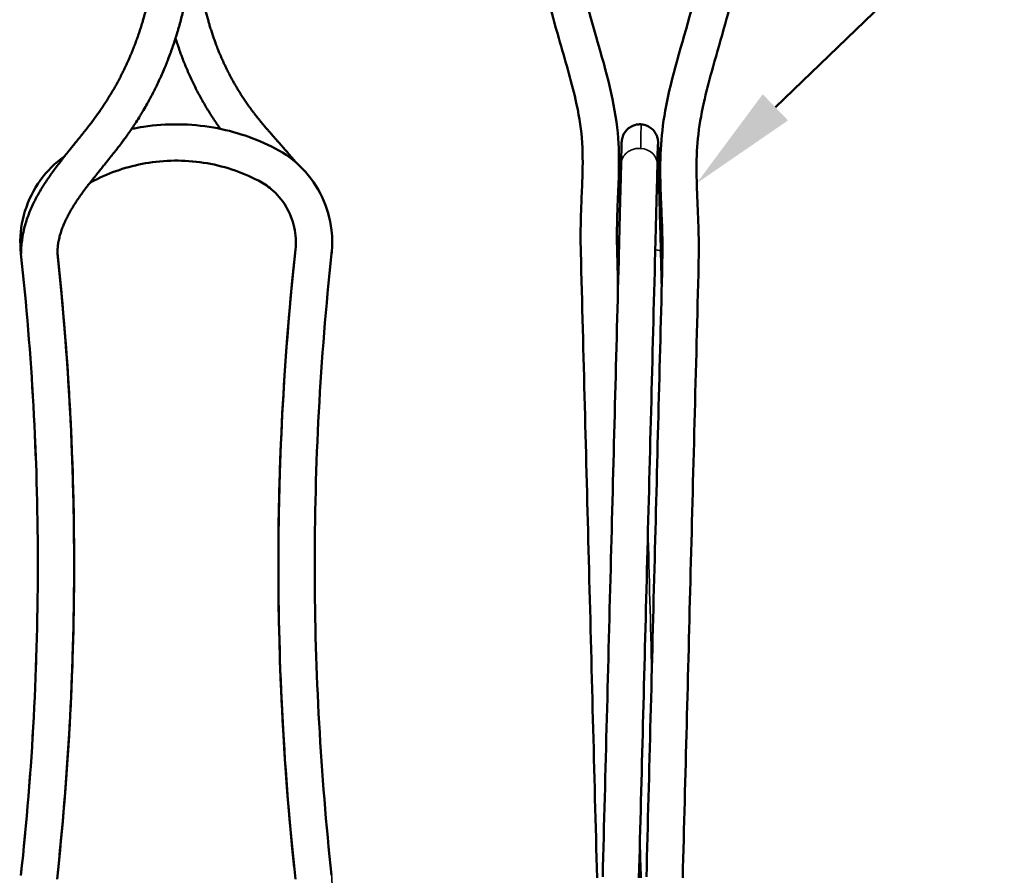
# Model space of a CAD drawing. Units: millimetres. Extents: x 308 to 906, y 435 to 993.
# Drawn here: x 308 to 533, y 632 to 827 of the extents above; entities that cross this region are included whole.
import ezdxf

# ---------------------------------------------------------------- set-up
doc = ezdxf.new("R2010")
doc.units = ezdxf.units.MM
doc.header["$LTSCALE"] = 2
for name, color, linetype, lineweight in [('AM_0 ( Kontur 0.5 )', 7, 'Continuous', 50), ('Sichtbar (ISO)', 7, 'Continuous', 50), ('Sichtbar schmal (ISO)', 7, 'Continuous', 35)]:
    doc.layers.add(name, color=color, linetype=linetype, lineweight=lineweight)

# ---------------------------------------------------------------- blocks, each defined once
blk = doc.blocks.new('*S15')
at = {"layer": 'AM_0 ( Kontur 0.5 )', "color": 3}
blk.add_line((533.46, 857.87), (481.13, 807.36), dxfattribs=at)
at = {"layer": 'AM_0 ( Kontur 0.5 )', "color": 3, "linetype": 'Continuous'}
blk.add_trace([(478.24, 810.35), (484.03, 804.36), (463.14, 789.99)], dxfattribs=at)

msp = doc.modelspace()

# ---------------------------------------------------------------- linework, layer by layer
at = {"layer": 'Sichtbar (ISO)'}
for centre, major_axis, ratio, start_param, end_param in [((450.03, 794.28), (4.15, -0.08), 0.887885, 6.277098, 6.289283), ((436.6, 776.41), (0.52, -20.01), 0.00001, 1.462567, 1.48596), ((444.9, 776.63), (-0.52, 20.01), 0.00001, 1.655822, 1.679271), ((312.86, 773.82), (-4.17, 0), 0.00001, 6.283093, 6.43571), ((1033.05, 702.82), (-665.52, 0), 0.999665, 6.178991, 6.387492)]:
    msp.add_ellipse(centre, major_axis=major_axis, ratio=ratio, start_param=start_param, end_param=end_param, dxfattribs=at)
for points, knots in [([(308.71, 773.82), (308.71, 774.36), (308.73, 774.89), (308.77, 775.42), (308.8, 775.95), (308.86, 776.47), (308.93, 776.99), (308.98, 777.39), (309.04, 777.78), (309.11, 778.17), (309.14, 778.29), (309.16, 778.41), (309.18, 778.52), (309.28, 779.03), (309.4, 779.53), (309.53, 780.02), (309.66, 780.51), (309.8, 781), (309.96, 781.48), (310.08, 781.84), (310.2, 782.2), (310.34, 782.56), (310.38, 782.67), (310.42, 782.79), (310.46, 782.9), (310.64, 783.36), (310.83, 783.82), (311.03, 784.28), (311.23, 784.73), (311.44, 785.18), (311.66, 785.63), (311.82, 785.96), (312, 786.3), (312.17, 786.63), (312.23, 786.73), (312.28, 786.84), (312.34, 786.94), (312.58, 787.37), (312.82, 787.8), (313.07, 788.22), (313.32, 788.65), (313.57, 789.06), (313.83, 789.48), (314.09, 789.89), (314.36, 790.3), (314.63, 790.71), (314.91, 791.11), (315.18, 791.51), (315.46, 791.91), (315.74, 792.31), (316.03, 792.7), (316.31, 793.09), (316.6, 793.48), (316.89, 793.87), (317.18, 794.26), (317.48, 794.64), (317.77, 795.03), (318.07, 795.41), (318.36, 795.79), (318.66, 796.16), (318.96, 796.54), (319.26, 796.91), (319.55, 797.29), (319.85, 797.66), (319.93, 797.75), (320, 797.84), (320.07, 797.93), (320.3, 798.21), (320.52, 798.49), (320.75, 798.77), (320.99, 799.06), (321.22, 799.36), (321.46, 799.65), (321.52, 799.72), (321.58, 799.79), (321.63, 799.87), (321.93, 800.23), (322.22, 800.59), (322.51, 800.96), (322.65, 801.13), (322.8, 801.31), (322.94, 801.49), (323.08, 801.67), (323.23, 801.86), (323.37, 802.04), (323.66, 802.4), (323.94, 802.76), (324.22, 803.12), (324.27, 803.18), (324.32, 803.25), (324.37, 803.31), (324.59, 803.6), (324.82, 803.9), (325.04, 804.19), (325.05, 804.21), (325.07, 804.23), (325.08, 804.25), (325.33, 804.59), (325.58, 804.92), (325.83, 805.26), (325.83, 805.26), (325.83, 805.26), (325.83, 805.26), (326.09, 805.62), (326.34, 805.97), (326.59, 806.32), (326.59, 806.33), (326.6, 806.34), (326.61, 806.35), (326.85, 806.7), (327.09, 807.05), (327.33, 807.4), (327.36, 807.45), (327.39, 807.49), (327.42, 807.54), (327.63, 807.85), (327.84, 808.17), (328.04, 808.48), (328.27, 808.84), (328.5, 809.21), (328.73, 809.57), (328.83, 809.73), (328.92, 809.89), (329.02, 810.04), (329.15, 810.25), (329.27, 810.46), (329.4, 810.67), (329.61, 811.04), (329.83, 811.41), (330.04, 811.77), (330.19, 812.04), (330.35, 812.31), (330.5, 812.59), (330.55, 812.69), (330.61, 812.79), (330.66, 812.89), (330.86, 813.26), (331.06, 813.63), (331.26, 814), (331.46, 814.38), (331.65, 814.75), (331.84, 815.13), (331.88, 815.21), (331.92, 815.3), (331.96, 815.38), (332.11, 815.67), (332.25, 815.97), (332.39, 816.26), (332.57, 816.64), (332.75, 817.02), (332.92, 817.4), (333.1, 817.78), (333.27, 818.16), (333.44, 818.54), (333.6, 818.93), (333.77, 819.31), (333.93, 819.7), (334.09, 820.08), (334.24, 820.47), (334.4, 820.85), (334.4, 820.86), (334.4, 820.86), (334.4, 820.87), (334.55, 821.25), (334.7, 821.63), (334.84, 822.02), (334.99, 822.41), (335.13, 822.8), (335.27, 823.19), (335.41, 823.58), (335.55, 823.97), (335.68, 824.37), (335.81, 824.76), (335.94, 825.15), (336.07, 825.55), (336.2, 825.94), (336.32, 826.34), (336.44, 826.74), (336.46, 826.82), (336.49, 826.9), (336.51, 826.98), (336.61, 827.3), (336.7, 827.61), (336.79, 827.93), (336.9, 828.33), (337.01, 828.73), (337.12, 829.13), (337.23, 829.53), (337.33, 829.93), (337.43, 830.33), (337.53, 830.74), (337.63, 831.14), (337.72, 831.55), (337.82, 831.95), (337.91, 832.35), (338, 832.76), (338.08, 833.17), (338.17, 833.57), (338.25, 833.98), (338.33, 834.39), (338.41, 834.8), (338.49, 835.21), (338.57, 835.62), (338.64, 836.03), (338.71, 836.44), (338.78, 836.85), (338.85, 837.26), (338.91, 837.67), (338.98, 838.09), (339.04, 838.5), (339.1, 838.92), (339.11, 838.99), (339.12, 839.07), (339.13, 839.15), (339.17, 839.48), (339.22, 839.82), (339.26, 840.16), (339.32, 840.58), (339.37, 840.99), (339.41, 841.41), (339.46, 841.83), (339.5, 842.24), (339.55, 842.66), (339.59, 843.08), (339.63, 843.5), (339.66, 843.92), (339.7, 844.34), (339.73, 844.76), (339.76, 845.18), (339.8, 845.6), (339.82, 846.02), (339.85, 846.45), (339.98, 848.56), (340.04, 850.68), (340.04, 852.82)], [0, 0, 0, 0, 0.015385, 0.015385, 0.015385, 0.030769, 0.030769, 0.030769, 0.042549, 0.042549, 0.042549, 0.046154, 0.046154, 0.046154, 0.061538, 0.061538, 0.061538, 0.076923, 0.076923, 0.076923, 0.088643, 0.088643, 0.088643, 0.092308, 0.092308, 0.092308, 0.107692, 0.107692, 0.107692, 0.123077, 0.123077, 0.123077, 0.134737, 0.134737, 0.134737, 0.138462, 0.138462, 0.138462, 0.153846, 0.153846, 0.153846, 0.169231, 0.169231, 0.169231, 0.184615, 0.184615, 0.184615, 0.2, 0.2, 0.2, 0.215385, 0.215385, 0.215385, 0.230769, 0.230769, 0.230769, 0.246154, 0.246154, 0.246154, 0.261538, 0.261538, 0.261538, 0.276923, 0.276923, 0.276923, 0.280703, 0.280703, 0.280703, 0.292308, 0.292308, 0.292308, 0.304672, 0.304672, 0.304672, 0.307692, 0.307692, 0.307692, 0.323077, 0.323077, 0.323077, 0.330639, 0.330639, 0.330639, 0.338462, 0.338462, 0.338462, 0.353846, 0.353846, 0.353846, 0.356605, 0.356605, 0.356605, 0.369231, 0.369231, 0.369231, 0.370108, 0.370108, 0.370108, 0.384615, 0.384615, 0.384615, 0.384735, 0.384735, 0.384735, 0.4, 0.4, 0.4, 0.400413, 0.400413, 0.400413, 0.415385, 0.415385, 0.415385, 0.417396, 0.417396, 0.417396, 0.430769, 0.430769, 0.430769, 0.446154, 0.446154, 0.446154, 0.452779, 0.452779, 0.452779, 0.461538, 0.461538, 0.461538, 0.476923, 0.476923, 0.476923, 0.488161, 0.488161, 0.488161, 0.492308, 0.492308, 0.492308, 0.507692, 0.507692, 0.507692, 0.523077, 0.523077, 0.523077, 0.526492, 0.526492, 0.526492, 0.538462, 0.538462, 0.538462, 0.553846, 0.553846, 0.553846, 0.569231, 0.569231, 0.569231, 0.584615, 0.584615, 0.584615, 0.6, 0.6, 0.6, 0.600206, 0.600206, 0.600206, 0.615385, 0.615385, 0.615385, 0.630769, 0.630769, 0.630769, 0.646154, 0.646154, 0.646154, 0.661538, 0.661538, 0.661538, 0.676923, 0.676923, 0.676923, 0.680062, 0.680062, 0.680062, 0.692308, 0.692308, 0.692308, 0.707692, 0.707692, 0.707692, 0.723077, 0.723077, 0.723077, 0.738462, 0.738462, 0.738462, 0.753846, 0.753846, 0.753846, 0.769231, 0.769231, 0.769231, 0.784615, 0.784615, 0.784615, 0.8, 0.8, 0.8, 0.815385, 0.815385, 0.815385, 0.830769, 0.830769, 0.830769, 0.833632, 0.833632, 0.833632, 0.846154, 0.846154, 0.846154, 0.861538, 0.861538, 0.861538, 0.876923, 0.876923, 0.876923, 0.892308, 0.892308, 0.892308, 0.907692, 0.907692, 0.907692, 0.923077, 0.923077, 0.923077, 1, 1, 1, 1]), ([(317.01, 773.82), (317.01, 774.21), (317.03, 774.6), (317.06, 774.98), (317.09, 775.37), (317.13, 775.75), (317.19, 776.13), (317.21, 776.31), (317.24, 776.48), (317.28, 776.66), (317.31, 776.86), (317.35, 777.06), (317.4, 777.26), (317.48, 777.64), (317.58, 778.02), (317.69, 778.39), (317.8, 778.77), (317.93, 779.15), (318.06, 779.52), (318.08, 779.58), (318.1, 779.63), (318.12, 779.68), (318.24, 780.01), (318.37, 780.33), (318.51, 780.66), (318.67, 781.04), (318.84, 781.42), (319.03, 781.8), (319.18, 782.11), (319.33, 782.42), (319.5, 782.73), (319.54, 782.8), (319.58, 782.87), (319.61, 782.94), (319.82, 783.33), (320.04, 783.71), (320.27, 784.1), (320.5, 784.48), (320.74, 784.87), (320.99, 785.26), (321.16, 785.53), (321.34, 785.81), (321.53, 786.09), (321.61, 786.2), (321.68, 786.31), (321.76, 786.42), (322.02, 786.82), (322.3, 787.21), (322.58, 787.6), (322.86, 787.99), (323.15, 788.39), (323.45, 788.78), (323.56, 788.93), (323.68, 789.09), (323.79, 789.24), (323.98, 789.48), (324.17, 789.73), (324.36, 789.97), (324.67, 790.37), (324.98, 790.77), (325.3, 791.17), (325.62, 791.58), (325.94, 791.98), (326.26, 792.39), (326.35, 792.5), (326.45, 792.61), (326.54, 792.73), (326.77, 793.02), (327.01, 793.31), (327.25, 793.61), (327.47, 793.88), (327.69, 794.16), (327.92, 794.44), (328.03, 794.57), (328.14, 794.71), (328.25, 794.84), (328.58, 795.26), (328.92, 795.68), (329.25, 796.1), (329.31, 796.17), (329.37, 796.24), (329.43, 796.32), (329.71, 796.67), (329.98, 797.01), (330.26, 797.37), (330.49, 797.66), (330.71, 797.95), (330.94, 798.24), (331.05, 798.38), (331.15, 798.52), (331.26, 798.65), (331.41, 798.86), (331.56, 799.06), (331.72, 799.26), (331.89, 799.5), (332.07, 799.73), (332.24, 799.97), (332.34, 800.1), (332.44, 800.24), (332.55, 800.38), (332.77, 800.69), (332.98, 800.99), (333.2, 801.3), (333.27, 801.4), (333.34, 801.5), (333.41, 801.6), (333.65, 801.95), (333.89, 802.29), (334.13, 802.64), (334.19, 802.74), (334.26, 802.83), (334.32, 802.93), (334.56, 803.28), (334.79, 803.64), (335.02, 804), (335.32, 804.45), (335.6, 804.91), (335.89, 805.37), (335.96, 805.49), (336.03, 805.6), (336.11, 805.72), (336.31, 806.06), (336.52, 806.4), (336.72, 806.74), (336.99, 807.2), (337.25, 807.67), (337.52, 808.13), (337.6, 808.28), (337.68, 808.42), (337.76, 808.57), (337.94, 808.89), (338.11, 809.21), (338.28, 809.53), (338.53, 809.99), (338.78, 810.46), (339.02, 810.93), (339.14, 811.19), (339.27, 811.44), (339.4, 811.69), (339.51, 811.91), (339.61, 812.13), (339.72, 812.35), (339.95, 812.82), (340.17, 813.3), (340.39, 813.77), (340.61, 814.25), (340.82, 814.73), (341.03, 815.2), (341.24, 815.68), (341.45, 816.16), (341.65, 816.64), (341.81, 817.03), (341.97, 817.43), (342.12, 817.82), (342.16, 817.91), (342.19, 818), (342.23, 818.09), (342.42, 818.58), (342.6, 819.06), (342.78, 819.55), (342.96, 820.03), (343.14, 820.52), (343.31, 821.01), (343.48, 821.5), (343.64, 821.99), (343.8, 822.48), (343.96, 822.97), (344.12, 823.46), (344.27, 823.95), (344.34, 824.17), (344.4, 824.39), (344.47, 824.61), (344.55, 824.88), (344.63, 825.16), (344.71, 825.43), (344.85, 825.93), (344.99, 826.43), (345.12, 826.92), (345.25, 827.42), (345.38, 827.92), (345.51, 828.41), (345.63, 828.91), (345.75, 829.41), (345.86, 829.91), (345.95, 830.27), (346.03, 830.63), (346.11, 830.99), (346.14, 831.13), (346.17, 831.27), (346.2, 831.42), (346.3, 831.92), (346.41, 832.42), (346.5, 832.92), (346.6, 833.43), (346.69, 833.93), (346.78, 834.44), (346.87, 834.94), (346.96, 835.45), (347.04, 835.95), (347.12, 836.46), (347.2, 836.96), (347.27, 837.47), (347.3, 837.65), (347.32, 837.83), (347.35, 838), (347.39, 838.33), (347.44, 838.66), (347.48, 838.99), (347.55, 839.5), (347.61, 840.01), (347.67, 840.52), (347.72, 841.03), (347.78, 841.54), (347.83, 842.05), (347.88, 842.56), (347.92, 843.07), (347.96, 843.58), (348.01, 844.09), (348.05, 844.61), (348.08, 845.12), (348.12, 845.63), (348.15, 846.14), (348.17, 846.66), (348.2, 847.17), (348.23, 847.68), (348.25, 848.19), (348.31, 849.74), (348.34, 851.28), (348.34, 852.82)], [0, 0, 0, 0, 0.017241, 0.017241, 0.017241, 0.034483, 0.034483, 0.034483, 0.042548, 0.042548, 0.042548, 0.051724, 0.051724, 0.051724, 0.068966, 0.068966, 0.068966, 0.086207, 0.086207, 0.086207, 0.088643, 0.088643, 0.088643, 0.103448, 0.103448, 0.103448, 0.12069, 0.12069, 0.12069, 0.134737, 0.134737, 0.134737, 0.137931, 0.137931, 0.137931, 0.155172, 0.155172, 0.155172, 0.172414, 0.172414, 0.172414, 0.184673, 0.184673, 0.184673, 0.189655, 0.189655, 0.189655, 0.206897, 0.206897, 0.206897, 0.224138, 0.224138, 0.224138, 0.230767, 0.230767, 0.230767, 0.241379, 0.241379, 0.241379, 0.258621, 0.258621, 0.258621, 0.275862, 0.275862, 0.275862, 0.280703, 0.280703, 0.280703, 0.293103, 0.293103, 0.293103, 0.304672, 0.304672, 0.304672, 0.310345, 0.310345, 0.310345, 0.327586, 0.327586, 0.327586, 0.330638, 0.330638, 0.330638, 0.344828, 0.344828, 0.344828, 0.356606, 0.356606, 0.356606, 0.362069, 0.362069, 0.362069, 0.370106, 0.370106, 0.370106, 0.37931, 0.37931, 0.37931, 0.384736, 0.384736, 0.384736, 0.396552, 0.396552, 0.396552, 0.400413, 0.400413, 0.400413, 0.413793, 0.413793, 0.413793, 0.417396, 0.417396, 0.417396, 0.431034, 0.431034, 0.431034, 0.448276, 0.448276, 0.448276, 0.452779, 0.452779, 0.452779, 0.465517, 0.465517, 0.465517, 0.482759, 0.482759, 0.482759, 0.488161, 0.488161, 0.488161, 0.5, 0.5, 0.5, 0.517241, 0.517241, 0.517241, 0.526492, 0.526492, 0.526492, 0.534483, 0.534483, 0.534483, 0.551724, 0.551724, 0.551724, 0.568966, 0.568966, 0.568966, 0.586207, 0.586207, 0.586207, 0.600206, 0.600206, 0.600206, 0.603448, 0.603448, 0.603448, 0.62069, 0.62069, 0.62069, 0.637931, 0.637931, 0.637931, 0.655172, 0.655172, 0.655172, 0.672414, 0.672414, 0.672414, 0.680062, 0.680062, 0.680062, 0.689655, 0.689655, 0.689655, 0.706897, 0.706897, 0.706897, 0.724138, 0.724138, 0.724138, 0.741379, 0.741379, 0.741379, 0.753776, 0.753776, 0.753776, 0.758621, 0.758621, 0.758621, 0.775862, 0.775862, 0.775862, 0.793103, 0.793103, 0.793103, 0.810345, 0.810345, 0.810345, 0.827586, 0.827586, 0.827586, 0.833632, 0.833632, 0.833632, 0.844828, 0.844828, 0.844828, 0.862069, 0.862069, 0.862069, 0.87931, 0.87931, 0.87931, 0.896552, 0.896552, 0.896552, 0.913793, 0.913793, 0.913793, 0.931034, 0.931034, 0.931034, 0.948276, 0.948276, 0.948276, 1, 1, 1, 1]), ([(371.6, 794.69), (371.58, 794.71), (371.57, 794.72), (371.56, 794.74), (371.54, 794.75), (371.53, 794.77), (371.52, 794.78), (371.26, 795.1), (371, 795.41), (370.74, 795.72), (370.47, 796.04), (370.19, 796.36), (369.92, 796.68), (369.64, 797), (369.37, 797.32), (369.09, 797.64), (368.89, 797.87), (368.68, 798.1), (368.48, 798.33), (368.41, 798.42), (368.33, 798.5), (368.26, 798.59), (367.98, 798.9), (367.71, 799.21), (367.43, 799.52), (367.3, 799.68), (367.16, 799.83), (367.02, 799.99), (366.89, 800.14), (366.75, 800.3), (366.62, 800.45), (366.34, 800.76), (366.07, 801.07), (365.81, 801.37), (365.69, 801.5), (365.58, 801.63), (365.47, 801.76), (365.32, 801.94), (365.16, 802.11), (365.01, 802.29), (364.75, 802.6), (364.49, 802.9), (364.24, 803.2), (364.15, 803.3), (364.06, 803.41), (363.98, 803.51), (363.81, 803.71), (363.64, 803.91), (363.48, 804.11), (363.4, 804.21), (363.31, 804.31), (363.23, 804.41), (363.07, 804.61), (362.91, 804.81), (362.75, 805.01), (362.65, 805.14), (362.55, 805.26), (362.45, 805.38), (362.32, 805.56), (362.18, 805.74), (362.05, 805.91), (361.91, 806.09), (361.77, 806.27), (361.63, 806.45), (361.54, 806.57), (361.45, 806.69), (361.36, 806.81), (361.17, 807.08), (360.97, 807.35), (360.78, 807.62), (360.75, 807.66), (360.73, 807.69), (360.71, 807.73), (360.49, 808.03), (360.28, 808.34), (360.07, 808.64), (359.86, 808.95), (359.65, 809.26), (359.45, 809.56), (359.33, 809.74), (359.22, 809.91), (359.11, 810.09), (359.02, 810.22), (358.94, 810.36), (358.85, 810.49), (358.66, 810.8), (358.46, 811.11), (358.27, 811.43), (358.09, 811.74), (357.9, 812.05), (357.72, 812.37), (357.67, 812.44), (357.63, 812.52), (357.58, 812.6), (357.45, 812.84), (357.31, 813.07), (357.18, 813.31), (357, 813.63), (356.83, 813.94), (356.66, 814.26), (356.49, 814.58), (356.32, 814.9), (356.16, 815.22), (356.14, 815.27), (356.11, 815.31), (356.09, 815.36), (355.95, 815.63), (355.81, 815.91), (355.68, 816.18), (355.52, 816.5), (355.37, 816.82), (355.21, 817.15), (355.06, 817.47), (354.91, 817.8), (354.77, 818.12), (354.62, 818.45), (354.48, 818.77), (354.34, 819.1), (354.2, 819.43), (354.06, 819.75), (353.93, 820.08), (353.83, 820.32), (353.74, 820.56), (353.64, 820.8), (353.61, 820.89), (353.57, 820.98), (353.54, 821.07), (353.41, 821.4), (353.28, 821.73), (353.16, 822.07), (353.04, 822.4), (352.92, 822.73), (352.8, 823.07), (352.68, 823.4), (352.57, 823.73), (352.46, 824.07), (352.34, 824.41), (352.23, 824.74), (352.13, 825.08), (352.02, 825.42), (351.92, 825.76), (351.81, 826.1), (351.74, 826.36), (351.66, 826.62), (351.58, 826.89), (351.56, 826.96), (351.54, 827.04), (351.52, 827.11), (351.42, 827.46), (351.33, 827.8), (351.23, 828.14), (351.14, 828.48), (351.05, 828.82), (350.97, 829.17), (350.88, 829.51), (350.8, 829.86), (350.71, 830.2), (350.63, 830.55), (350.55, 830.89), (350.48, 831.24), (350.4, 831.59), (350.33, 831.94), (350.25, 832.29), (350.23, 832.41), (350.2, 832.53), (350.18, 832.66), (350.13, 832.88), (350.09, 833.11), (350.04, 833.33), (349.97, 833.68), (349.91, 834.03), (349.85, 834.38), (349.78, 834.74), (349.72, 835.09), (349.66, 835.44), (349.6, 835.79), (349.55, 836.15), (349.49, 836.5), (349.44, 836.86), (349.39, 837.21), (349.34, 837.57), (349.28, 837.92), (349.24, 838.28), (349.19, 838.63), (349.17, 838.78), (349.15, 838.92), (349.14, 839.07), (349.11, 839.28), (349.08, 839.49), (349.06, 839.71), (349.02, 840.06), (348.98, 840.42), (348.94, 840.78), (348.9, 841.14), (348.86, 841.5), (348.83, 841.86), (348.8, 842.22), (348.76, 842.58), (348.73, 842.94), (348.7, 843.31), (348.67, 843.67), (348.65, 844.03), (348.62, 844.39), (348.6, 844.76), (348.57, 845.12), (348.55, 845.48), (348.53, 845.85), (348.51, 846.21), (348.49, 846.58), (348.47, 846.94), (348.46, 847.31), (348.38, 849.14), (348.34, 850.97), (348.34, 852.82)], [0.2260115, 0.2260115, 0.2260115, 0.2260115, 0.2266667, 0.2266667, 0.2266667, 0.2272543, 0.2272543, 0.2272543, 0.24, 0.24, 0.24, 0.2533333, 0.2533333, 0.2533333, 0.2666667, 0.2666667, 0.2666667, 0.2764297, 0.2764297, 0.2764297, 0.28, 0.28, 0.28, 0.2933333, 0.2933333, 0.2933333, 0.3000339, 0.3000339, 0.3000339, 0.3066667, 0.3066667, 0.3066667, 0.32, 0.32, 0.32, 0.3256051, 0.3256051, 0.3256051, 0.3333333, 0.3333333, 0.3333333, 0.3466667, 0.3466667, 0.3466667, 0.3511758, 0.3511758, 0.3511758, 0.36, 0.36, 0.36, 0.364474, 0.364474, 0.364474, 0.3733333, 0.3733333, 0.3733333, 0.3788783, 0.3788783, 0.3788783, 0.3866667, 0.3866667, 0.3866667, 0.3947044, 0.3947044, 0.3947044, 0.4, 0.4, 0.4, 0.4118503, 0.4118503, 0.4118503, 0.4133333, 0.4133333, 0.4133333, 0.4266667, 0.4266667, 0.4266667, 0.44, 0.44, 0.44, 0.4475695, 0.4475695, 0.4475695, 0.4533333, 0.4533333, 0.4533333, 0.4666667, 0.4666667, 0.4666667, 0.48, 0.48, 0.48, 0.4832889, 0.4832889, 0.4832889, 0.4933333, 0.4933333, 0.4933333, 0.5066667, 0.5066667, 0.5066667, 0.52, 0.52, 0.52, 0.5219849, 0.5219849, 0.5219849, 0.5333333, 0.5333333, 0.5333333, 0.5466667, 0.5466667, 0.5466667, 0.56, 0.56, 0.56, 0.5733333, 0.5733333, 0.5733333, 0.5866667, 0.5866667, 0.5866667, 0.5964002, 0.5964002, 0.5964002, 0.6, 0.6, 0.6, 0.6133333, 0.6133333, 0.6133333, 0.6266667, 0.6266667, 0.6266667, 0.64, 0.64, 0.64, 0.6533333, 0.6533333, 0.6533333, 0.6666667, 0.6666667, 0.6666667, 0.6770168, 0.6770168, 0.6770168, 0.68, 0.68, 0.68, 0.6933333, 0.6933333, 0.6933333, 0.7066667, 0.7066667, 0.7066667, 0.72, 0.72, 0.72, 0.7333333, 0.7333333, 0.7333333, 0.7466667, 0.7466667, 0.7466667, 0.7514321, 0.7514321, 0.7514321, 0.76, 0.76, 0.76, 0.7733333, 0.7733333, 0.7733333, 0.7866667, 0.7866667, 0.7866667, 0.8, 0.8, 0.8, 0.8133333, 0.8133333, 0.8133333, 0.8266667, 0.8266667, 0.8266667, 0.8320487, 0.8320487, 0.8320487, 0.84, 0.84, 0.84, 0.8533333, 0.8533333, 0.8533333, 0.8666667, 0.8666667, 0.8666667, 0.88, 0.88, 0.88, 0.8933333, 0.8933333, 0.8933333, 0.9066667, 0.9066667, 0.9066667, 0.92, 0.92, 0.92, 0.9333333, 0.9333333, 0.9333333, 1, 1, 1, 1]), ([(436.65, 774.72), (436.6, 776.56), (436.6, 778.46), (436.66, 782.07), (436.72, 783.81), (436.87, 787.52), (436.96, 789.44), (437.12, 794.43), (437.13, 797.33), (436.65, 803.08), (436.16, 806.02), (434.44, 813.54), (433.03, 818.3), (429.9, 829.25), (428.16, 835.63), (426.61, 845.65), (426.29, 849.24), (426.29, 852.82)], [0, 0, 0, 0, 0.556812, 0.556812, 1.114143, 1.114143, 1.820172, 1.820172, 3.04335, 3.04335, 4.154662, 4.154662, 5.738649, 5.738649, 7.716735, 7.716735, 8.790686, 8.790686, 8.790686, 8.790686]), ([(434.59, 852.82), (434.59, 847.76), (435.35, 842.69), (437.72, 831.75), (439.51, 825.87), (443.24, 812.74), (444.95, 805.51), (445.42, 796.39), (445.4, 793.79), (445.25, 788.87), (445.14, 786.56), (444.99, 782.69), (444.95, 781.26), (444.9, 778.21), (444.9, 776.55), (444.95, 774.93)], [0, 0, 0, 0, 1.517583, 1.517583, 3.391169, 3.391169, 5.895309, 5.895309, 6.928969, 6.928969, 7.769716, 7.769716, 8.223508, 8.223508, 8.710655, 8.710655, 8.710655, 8.710655]), ([(455.35, 773.82), (455.35, 775.8), (455.31, 777.79), (455.18, 781.7), (455.1, 783.64), (454.91, 788.25), (454.82, 790.84), (454.81, 799.13), (455.43, 804.94), (458.57, 818.39), (461.13, 826.1), (464.57, 840.13), (465.74, 846.49), (465.74, 852.82)], [0, 0, 0, 0, 0.592544, 0.592544, 1.228306, 1.228306, 2.184296, 2.184296, 4.348366, 4.348366, 6.868832, 6.868832, 8.769589, 8.769589, 8.769589, 8.769589]), ([(474.04, 852.82), (474.04, 846.86), (473.14, 840.87), (470.35, 828.35), (468.3, 821.75), (465.91, 813.11), (465.29, 810.74), (463.49, 802.72), (463.06, 797.7), (463.14, 789.99), (463.25, 787.49), (463.43, 783.16), (463.5, 781.43), (463.61, 777.76), (463.65, 775.79), (463.65, 773.82)], [0, 0, 0, 0, 1.78793, 1.78793, 3.896799, 3.896799, 4.715915, 4.715915, 6.757701, 6.757701, 7.673896, 7.673896, 8.230374, 8.230374, 8.819057, 8.819057, 8.819057, 8.819057]), ([(354.29, 802.42), (354.2, 802.55), (354.11, 802.68), (354.02, 802.8), (353.96, 802.89), (353.89, 802.99), (353.83, 803.08), (353.54, 803.48), (353.27, 803.88), (352.99, 804.28), (352.72, 804.68), (352.46, 805.09), (352.19, 805.49), (352.17, 805.53), (352.15, 805.57), (352.12, 805.61), (351.89, 805.98), (351.65, 806.35), (351.42, 806.72), (351.17, 807.13), (350.93, 807.54), (350.69, 807.95), (350.59, 808.12), (350.49, 808.29), (350.39, 808.46), (350.25, 808.7), (350.11, 808.94), (349.98, 809.19), (349.74, 809.6), (349.52, 810.02), (349.3, 810.43), (349.09, 810.82), (348.89, 811.21), (348.69, 811.6), (348.67, 811.63), (348.66, 811.66), (348.64, 811.69), (348.43, 812.11), (348.22, 812.53), (348.02, 812.95), (347.82, 813.37), (347.62, 813.8), (347.42, 814.22), (347.23, 814.64), (347.04, 815.07), (346.86, 815.5), (346.67, 815.92), (346.49, 816.35), (346.31, 816.78), (346.18, 817.11), (346.05, 817.43), (345.92, 817.76), (345.88, 817.86), (345.84, 817.97), (345.8, 818.07), (345.63, 818.5), (345.47, 818.93), (345.31, 819.36), (345.15, 819.79), (345, 820.23), (344.85, 820.66), (344.7, 821.09), (344.55, 821.53), (344.41, 821.96), (344.28, 822.37), (344.15, 822.77), (344.03, 823.18)], [0.4069462, 0.4069462, 0.4069462, 0.4069462, 0.4118499, 0.4118499, 0.4118499, 0.4153846, 0.4153846, 0.4153846, 0.4307692, 0.4307692, 0.4307692, 0.4461538, 0.4461538, 0.4461538, 0.4475695, 0.4475695, 0.4475695, 0.4615385, 0.4615385, 0.4615385, 0.4769231, 0.4769231, 0.4769231, 0.4832889, 0.4832889, 0.4832889, 0.4923077, 0.4923077, 0.4923077, 0.5076923, 0.5076923, 0.5076923, 0.5219849, 0.5219849, 0.5219849, 0.5230769, 0.5230769, 0.5230769, 0.5384615, 0.5384615, 0.5384615, 0.5538462, 0.5538462, 0.5538462, 0.5692308, 0.5692308, 0.5692308, 0.5846154, 0.5846154, 0.5846154, 0.5964002, 0.5964002, 0.5964002, 0.6, 0.6, 0.6, 0.6153846, 0.6153846, 0.6153846, 0.6307692, 0.6307692, 0.6307692, 0.6461538, 0.6461538, 0.6461538, 0.6603946, 0.6603946, 0.6603946, 0.6603946]), ([(333.96, 802.4), (334.88, 802.59), (335.8, 802.76), (341.98, 803.71), (347.45, 803.65), (357.58, 801.87), (362.39, 800.25), (366.8, 797.96)], [1.312644, 1.312644, 1.312644, 1.312644, 1.592517, 1.592517, 3.190382, 3.190382, 4.678848, 4.678848, 4.678848, 4.678848]), ([(445.88, 794.36), (445.91, 796.62), (445.94, 798.14), (445.98, 799.21), (445.99, 799.37), (446.02, 799.67), (446.02, 799.73), (446.05, 799.9), (446.06, 799.98), (446.1, 800.19), (446.12, 800.29), (446.2, 800.59), (446.27, 800.8), (446.46, 801.21), (446.57, 801.42), (446.88, 801.89), (447.1, 802.14), (447.65, 802.65), (448.01, 802.9), (448.8, 803.27), (449.24, 803.39), (449.95, 803.48), (450.22, 803.48), (450.48, 803.46)], [0.004865, 0.004865, 0.004865, 0.004865, 1.474574, 1.474574, 1.846033, 1.846033, 1.941481, 1.941481, 2.01333, 2.01333, 2.06548, 2.06548, 2.139883, 2.139883, 2.213276, 2.213276, 2.312179, 2.312179, 2.440155, 2.440155, 2.575035, 2.575035, 2.654956, 2.654956, 2.654956, 2.654956]), ([(450.48, 803.46), (450.93, 803.43), (451.38, 803.32), (452.21, 802.96), (452.6, 802.71), (453.26, 802.12), (453.55, 801.76), (453.86, 801.21), (453.95, 801.04), (454.06, 800.75), (454.11, 800.63), (454.19, 800.37), (454.22, 800.23), (454.26, 800.03), (454.27, 799.96), (454.29, 799.8), (454.3, 799.72), (454.32, 799.51), (454.33, 799.41), (454.36, 798.96), (454.37, 798.57), (454.4, 797.14), (454.42, 795.91), (454.44, 794.34)], [0, 0, 0, 0, 0.135131, 0.135131, 0.270667, 0.270667, 0.405585, 0.405585, 0.466219, 0.466219, 0.509853, 0.509853, 0.571494, 0.571494, 0.627137, 0.627137, 0.716336, 0.716336, 0.930298, 0.930298, 1.572289, 1.572289, 2.593731, 2.593731, 2.593731, 2.593731]), ([(366.8, 797.96), (369.11, 796.77), (371.26, 795.17), (374.88, 791.41), (376.41, 789.2), (378.64, 784.46), (379.38, 781.88), (379.88, 777.5), (379.89, 775.69), (379.7, 773.91)], [0, 0, 0, 0, 0.782237, 0.782237, 1.56735, 1.56735, 2.352536, 2.352536, 2.889917, 2.889917, 2.889917, 2.889917]), ([(454.28, 798.85), (454.28, 798.85), (454.28, 798.85), (454.28, 798.84), (454.27, 798.73), (454.25, 798.16), (454.23, 797.43), (454.2, 795.81), (454.19, 795.07), (454.18, 794.22)], [0.872351, 0.872351, 0.872351, 0.872351, 0.891175, 0.891175, 1.229984, 1.229984, 2.089064, 2.089064, 2.643224, 2.643224, 2.643224, 2.643224]), ([(308.68, 773.91), (308.4, 776.5), (308.54, 779.17), (309.67, 784.28), (310.67, 786.77), (313.37, 791.25), (315.12, 793.3), (317.62, 795.41), (318.15, 795.82), (318.69, 796.2)], [0, 0, 0, 0, 0.782659, 0.782659, 1.568117, 1.568117, 2.353399, 2.353399, 2.551717, 2.551717, 2.551717, 2.551717]), ([(362.98, 790.59), (359.06, 792.62), (354.76, 794.03), (346.02, 795.37), (341.48, 795.32), (333.06, 793.84), (329.06, 792.49), (325.4, 790.59)], [0, 0, 0, 0, 1.323621, 1.323621, 2.65167, 2.65167, 3.888754, 3.888754, 3.888754, 3.888754]), ([(445.37, 774.46), (445.42, 776.61), (445.48, 778.83), (445.59, 783.05), (445.64, 785.12), (445.74, 788.83), (445.78, 790.52), (445.84, 792.87), (445.87, 793.7), (445.88, 794.38)], [0, 0, 0, 0, 0.648346, 0.648346, 1.298968, 1.298968, 1.949415, 1.949415, 2.392181, 2.392181, 2.392181, 2.392181]), ([(454.18, 794.18), (454.15, 793.17), (454.12, 791.83), (454.04, 788.68), (453.99, 786.85), (453.89, 782.92), (453.83, 780.78), (453.74, 777.18), (453.7, 775.7), (453.66, 774.25)], [0, 0, 0, 0, 0.656484, 0.656484, 1.306418, 1.306418, 1.956764, 1.956764, 2.394727, 2.394727, 2.394727, 2.394727]), ([(454.44, 794.36), (454.47, 793.37), (454.5, 792.05), (454.58, 788.94), (454.63, 787.11), (454.73, 783.19), (454.79, 781.05), (454.88, 777.43), (454.92, 775.93), (454.96, 774.46)], [0.00485, 0.00485, 0.00485, 0.00485, 0.64819, 0.64819, 1.298425, 1.298425, 1.948759, 1.948759, 2.392184, 2.392184, 2.392184, 2.392184]), ([(371.45, 774.81), (371.63, 776.51), (371.54, 778.26), (370.8, 781.61), (370.14, 783.25), (368.36, 786.19), (367.22, 787.53), (365.01, 789.4), (364.02, 790.06), (362.98, 790.59)], [0, 0, 0, 0, 0.514007, 0.514007, 1.029824, 1.029824, 1.545464, 1.545464, 1.897103, 1.897103, 1.897103, 1.897103]), ([(371.45, 630.84), (368.81, 655.04), (367.5, 679.42), (367.57, 727.47), (368.88, 751.23), (371.45, 774.81)], [0, 0, 0, 0, 7.3043, 7.3043, 14.422447, 14.422447, 14.422447, 14.422447]), ([(379.75, 774.47), (379.75, 774.43), (379.74, 774.4), (379.74, 774.32), (379.73, 774.28), (379.73, 774.21), (379.72, 774.17), (379.72, 774.1), (379.71, 774.06), (379.7, 773.98), (379.7, 773.94), (379.7, 773.91)], [3.22656525, 3.22656525, 3.22656525, 3.22656525, 3.23125246, 3.23125246, 3.23593967, 3.23593967, 3.24062687, 3.24062687, 3.24531408, 3.24531408, 3.25000129, 3.25000129, 3.25000129, 3.25000129]), ([(440.37, 631.18), (439.74, 655.3), (439.11, 679.61), (437.88, 727.37), (437.27, 750.89), (436.66, 774.25)], [0, 0, 0, 0, 7.281555, 7.281555, 14.33251, 14.33251, 14.33251, 14.33251]), ([(441.66, 631.4), (442.29, 655.52), (442.92, 679.82), (444.15, 727.58), (444.76, 751.11), (445.37, 774.46)], [0, 0, 0, 0, 7.281555, 7.281555, 14.33251, 14.33251, 14.33251, 14.33251]), ([(453.66, 774.25), (453.04, 750.13), (452.41, 725.83), (451.17, 678.07), (450.56, 654.54), (449.96, 631.18)], [0, 0, 0, 0, 7.281555, 7.281555, 14.33251, 14.33251, 14.33251, 14.33251]), ([(308.68, 631.74), (311.3, 655.78), (312.59, 680.01), (312.49, 727.44), (311.2, 750.72), (308.69, 773.82)], [0, 0, 0, 0, 7.258738, 7.258738, 14.234116, 14.234116, 14.234116, 14.234116]), ([(317.02, 774.03), (319.59, 750.09), (320.87, 725.97), (320.8, 678.17), (319.5, 654.42), (316.93, 630.84)], [0.077733, 0.077733, 0.077733, 0.077733, 7.3043, 7.3043, 14.422447, 14.422447, 14.422447, 14.422447]), ([(317.04, 773.82), (319.64, 749.62), (320.91, 725.24), (320.77, 677.51), (319.46, 654.09), (316.93, 630.84)], [0, 0, 0, 0, 7.304356, 7.304356, 14.323733, 14.323733, 14.323733, 14.323733]), ([(379.7, 773.91), (377.08, 749.86), (375.79, 725.63), (375.89, 678.18), (377.18, 654.87), (379.7, 631.74)], [0, 0, 0, 0, 7.258738, 7.258738, 14.242573, 14.242573, 14.242573, 14.242573]), ([(451.66, 631.4), (452.29, 655.52), (452.92, 679.82), (454.15, 727.37), (454.75, 750.68), (455.35, 773.82)], [0, 0, 0, 0, 7.281555, 7.281555, 14.268124, 14.268124, 14.268124, 14.268124]), ([(455.47, 773.82), (455.4, 773.82), (455.36, 773.82), (455.35, 773.82), (455.35, 773.82), (455.35, 773.82)], [-0.68891901, -0.68891901, -0.68891901, -0.68891901, -0.59875046, -0.59875046, -0.59002265, -0.59002265, -0.59002265, -0.59002265]), ([(463.65, 773.82), (463.03, 749.7), (462.4, 725.4), (461.16, 677.78), (460.56, 654.4), (459.96, 631.18)], [0, 0, 0, 0, 7.28158, 7.28158, 14.289721, 14.289721, 14.289721, 14.289721])]:
    msp.add_open_spline(points, degree=3, knots=knots, dxfattribs=at)
for points in [[(325.4, 790.59), (325.06, 790.42), (324.73, 790.23), (324.4, 790.03)], [(444.96, 774.46), (445.03, 771.83), (445.09, 769.2), (445.16, 766.57)], [(454.96, 774.46), (455.03, 771.83), (455.09, 769.2), (455.16, 766.57)], [(308.69, 773.82), (308.69, 773.85), (308.68, 773.88), (308.68, 773.91)], [(450.37, 631.18), (450.3, 633.81), (450.23, 636.45), (450.16, 639.08)]]:
    msp.add_open_spline(points, degree=3, dxfattribs=at)
at = {"layer": 'Sichtbar schmal (ISO)'}
for centre, major_axis, ratio, start_param, end_param in [((364.87, 794.29), (1.93, 3.68), 0.008563, 0.000042, 0.080649), ((450.03, 794.27), (4.15, -0.08), 0.890309, 1.512693, 1.587493), ((450.03, 794.28), (4.15, -0.08), 0.887885, 0.006097, 1.51291), ((323.49, 794.28), (1.91, -3.68), 0.008761, 5.801183, 6.28319), ((355.68, 776.52), (24.16, 0), 0.999665, 6.184666, 6.198211), ((375.62, 774.82), (4.14, -0.35), 0.025805, 0, 0.002199), ((375.62, 774.82), (4.14, -0.35), 0.025805, 0.002199, 0.005653), ((450.81, 774.36), (4.15, 0.11), 0.108196, 6.283185, 7.087842), ((312.81, 774.36), (-4.13, -0.45), 0.025746, 0, 0.048999), ((312.81, 774.36), (-4.13, -0.45), 0.025746, 0.048999, 0.124912), ((-344.68, 702.82), (657.22, 0.01), 0.999665, 0.108274, 0.108396), ((-344.68, 702.81), (657.27, 0.02), 0.999665, 6.174741, 6.391446), ((1033.05, 702.83), (-657.24, -0.02), 0.999665, 6.174753, 6.391569), ((375.57, 774.36), (4.13, -0.45), 0.025746, 0, 0.106407), ((452.23, 702.81), (17.23, -665.27), 0.00001, 1.533731, 1.582977), ((375.57, 631.29), (4.13, 0.45), 0.025746, 0, 0.100801)]:
    msp.add_ellipse(centre, major_axis=major_axis, ratio=ratio, start_param=start_param, end_param=end_param, dxfattribs=at)
for points, knots in [([(333.95, 802.38), (334.76, 802.56), (335.57, 802.71), (336.39, 802.84), (337.42, 803), (338.46, 803.14), (339.5, 803.24), (340.54, 803.34), (341.58, 803.4), (342.62, 803.44), (343.66, 803.47), (344.71, 803.47), (345.75, 803.44), (346.8, 803.4), (347.84, 803.34), (348.88, 803.24), (349.92, 803.14), (350.95, 803), (351.98, 802.84), (353.01, 802.67), (354.04, 802.47), (355.06, 802.24), (356.07, 802.01), (357.09, 801.75), (358.09, 801.45), (359.09, 801.16), (360.08, 800.83), (361.06, 800.47), (362.04, 800.11), (363.01, 799.72), (363.96, 799.3), (364.92, 798.88), (365.86, 798.43), (366.79, 797.95)], [0.2805646, 0.2805646, 0.2805646, 0.2805646, 0.3333547, 0.3333547, 0.3333547, 0.4000215, 0.4000215, 0.4000215, 0.4666883, 0.4666883, 0.4666883, 0.533355, 0.533355, 0.533355, 0.6000218, 0.6000218, 0.6000218, 0.6666886, 0.6666886, 0.6666886, 0.7333554, 0.7333554, 0.7333554, 0.8000221, 0.8000221, 0.8000221, 0.8666889, 0.8666889, 0.8666889, 0.9333557, 0.9333557, 0.9333557, 1, 1, 1, 1]), ([(450.34, 797.95), (450.35, 798.43), (450.35, 798.88), (450.36, 799.3), (450.37, 799.72), (450.37, 800.11), (450.38, 800.47), (450.38, 800.83), (450.39, 801.16), (450.4, 801.45), (450.4, 801.75), (450.41, 802.01), (450.42, 802.24), (450.42, 802.47), (450.43, 802.67), (450.44, 802.84), (450.44, 803), (450.45, 803.14), (450.45, 803.24), (450.46, 803.34), (450.47, 803.4), (450.47, 803.44), (450.48, 803.45), (450.48, 803.46), (450.48, 803.46)], [0, 0, 0, 0, 0.0666876, 0.0666876, 0.0666876, 0.1333544, 0.1333544, 0.1333544, 0.2000212, 0.2000212, 0.2000212, 0.2666879, 0.2666879, 0.2666879, 0.3333547, 0.3333547, 0.3333547, 0.4000215, 0.4000215, 0.4000215, 0.4666883, 0.4666883, 0.4666883, 0.5005358, 0.5005358, 0.5005358, 0.5005358]), ([(366.79, 797.95), (367.29, 797.69), (367.79, 797.41), (368.27, 797.12), (368.34, 797.08), (368.4, 797.04), (368.47, 797), (368.88, 796.74), (369.29, 796.46), (369.7, 796.18), (369.82, 796.09), (369.94, 796), (370.06, 795.91), (370.4, 795.66), (370.73, 795.4), (371.05, 795.14), (371.22, 794.99), (371.4, 794.85), (371.57, 794.7), (371.82, 794.47), (372.08, 794.24), (372.32, 794.01), (372.54, 793.8), (372.76, 793.59), (372.97, 793.37), (373.15, 793.18), (373.34, 792.99), (373.52, 792.79), (373.77, 792.51), (374.02, 792.22), (374.26, 791.93), (374.38, 791.79), (374.5, 791.64), (374.62, 791.49), (374.9, 791.13), (375.17, 790.77), (375.43, 790.4), (375.5, 790.31), (375.56, 790.21), (375.63, 790.12), (375.93, 789.68), (376.21, 789.23), (376.48, 788.77), (376.5, 788.74), (376.52, 788.71), (376.54, 788.68), (376.82, 788.19), (377.09, 787.68), (377.34, 787.17), (377.36, 787.14), (377.38, 787.11), (377.39, 787.07), (377.62, 786.6), (377.84, 786.11), (378.04, 785.62), (378.08, 785.51), (378.12, 785.41), (378.17, 785.3), (378.33, 784.88), (378.48, 784.45), (378.63, 784.02), (378.68, 783.84), (378.74, 783.66), (378.8, 783.48), (378.9, 783.11), (379, 782.75), (379.1, 782.38), (379.16, 782.12), (379.22, 781.87), (379.28, 781.61), (379.34, 781.31), (379.4, 781.01), (379.45, 780.71), (379.51, 780.38), (379.56, 780.04), (379.61, 779.7), (379.64, 779.48), (379.66, 779.25), (379.69, 779.03), (379.73, 778.61), (379.76, 778.2), (379.78, 777.78), (379.79, 777.63), (379.8, 777.48), (379.8, 777.33), (379.82, 776.83), (379.82, 776.34), (379.81, 775.85), (379.8, 775.77), (379.8, 775.7), (379.8, 775.62), (379.78, 775.05), (379.74, 774.49), (379.67, 773.92)], [0, 0, 0, 0, 0.058824, 0.058824, 0.058824, 0.066633, 0.066633, 0.066633, 0.117647, 0.117647, 0.117647, 0.133302, 0.133302, 0.133302, 0.176471, 0.176471, 0.176471, 0.199971, 0.199971, 0.199971, 0.235294, 0.235294, 0.235294, 0.26664, 0.26664, 0.26664, 0.294118, 0.294118, 0.294118, 0.333309, 0.333309, 0.333309, 0.352941, 0.352941, 0.352941, 0.399978, 0.399978, 0.399978, 0.411765, 0.411765, 0.411765, 0.466647, 0.466647, 0.466647, 0.470588, 0.470588, 0.470588, 0.529412, 0.529412, 0.529412, 0.533316, 0.533316, 0.533316, 0.588235, 0.588235, 0.588235, 0.599985, 0.599985, 0.599985, 0.647059, 0.647059, 0.647059, 0.666655, 0.666655, 0.666655, 0.705882, 0.705882, 0.705882, 0.733324, 0.733324, 0.733324, 0.764706, 0.764706, 0.764706, 0.799993, 0.799993, 0.799993, 0.823529, 0.823529, 0.823529, 0.866662, 0.866662, 0.866662, 0.882353, 0.882353, 0.882353, 0.933331, 0.933331, 0.933331, 0.941176, 0.941176, 0.941176, 1, 1, 1, 1]), ([(445.88, 794.38), (445.89, 794.47), (445.89, 794.57), (445.9, 794.66), (445.92, 794.81), (445.95, 794.96), (445.98, 795.11), (446.02, 795.25), (446.07, 795.4), (446.13, 795.54), (446.18, 795.68), (446.25, 795.82), (446.33, 795.95), (446.4, 796.09), (446.49, 796.22), (446.58, 796.34), (446.68, 796.47), (446.78, 796.59), (446.89, 796.7), (447, 796.81), (447.12, 796.92), (447.25, 797.02), (447.37, 797.12), (447.5, 797.22), (447.64, 797.3), (447.78, 797.39), (447.93, 797.47), (448.08, 797.54), (448.23, 797.61), (448.38, 797.67), (448.54, 797.72), (448.7, 797.78), (448.86, 797.82), (449.02, 797.86), (449.19, 797.89), (449.36, 797.92), (449.52, 797.94), (449.69, 797.96), (449.86, 797.97), (450.03, 797.96)], [0.4952587, 0.4952587, 0.4952587, 0.4952587, 0.52, 0.52, 0.52, 0.56, 0.56, 0.56, 0.6, 0.6, 0.6, 0.64, 0.64, 0.64, 0.68, 0.68, 0.68, 0.72, 0.72, 0.72, 0.76, 0.76, 0.76, 0.8, 0.8, 0.8, 0.84, 0.84, 0.84, 0.88, 0.88, 0.88, 0.92, 0.92, 0.92, 0.96, 0.96, 0.96, 1, 1, 1, 1]), ([(308.69, 773.9), (308.62, 774.5), (308.58, 775.11), (308.56, 775.71), (308.56, 775.75), (308.55, 775.79), (308.55, 775.83), (308.54, 776.39), (308.54, 776.96), (308.56, 777.52), (308.57, 777.6), (308.57, 777.68), (308.58, 777.76), (308.6, 778.29), (308.65, 778.81), (308.71, 779.33), (308.72, 779.45), (308.74, 779.57), (308.75, 779.69), (308.82, 780.17), (308.89, 780.64), (308.99, 781.12), (309.02, 781.28), (309.05, 781.44), (309.08, 781.59), (309.18, 782.03), (309.28, 782.46), (309.4, 782.88), (309.45, 783.08), (309.51, 783.27), (309.57, 783.46), (309.68, 783.85), (309.81, 784.23), (309.94, 784.61), (310.02, 784.84), (310.11, 785.07), (310.2, 785.29), (310.33, 785.63), (310.47, 785.96), (310.61, 786.3), (310.73, 786.55), (310.85, 786.81), (310.97, 787.06), (311.11, 787.35), (311.26, 787.64), (311.41, 787.92), (311.56, 788.21), (311.72, 788.49), (311.88, 788.77), (312.03, 789.01), (312.17, 789.25), (312.33, 789.49), (312.52, 789.79), (312.72, 790.09), (312.93, 790.39), (313.07, 790.59), (313.21, 790.79), (313.36, 790.98), (313.6, 791.3), (313.85, 791.62), (314.1, 791.93), (314.23, 792.08), (314.36, 792.24), (314.5, 792.39), (314.79, 792.72), (315.09, 793.05), (315.4, 793.36), (315.51, 793.48), (315.62, 793.59), (315.74, 793.71), (316.08, 794.05), (316.44, 794.38), (316.8, 794.69), (316.89, 794.77), (316.98, 794.85), (317.07, 794.93), (317.47, 795.27), (317.88, 795.59), (318.3, 795.91), (318.37, 795.95), (318.43, 796), (318.5, 796.05), (318.56, 796.09), (318.61, 796.13), (318.67, 796.17)], [0, 0, 0, 0, 0.0625, 0.0625, 0.0625, 0.0666644, 0.0666644, 0.0666644, 0.125, 0.125, 0.125, 0.1333288, 0.1333288, 0.1333288, 0.1875, 0.1875, 0.1875, 0.1999933, 0.1999933, 0.1999933, 0.25, 0.25, 0.25, 0.2666577, 0.2666577, 0.2666577, 0.3125, 0.3125, 0.3125, 0.3333221, 0.3333221, 0.3333221, 0.375, 0.375, 0.375, 0.3999865, 0.3999865, 0.3999865, 0.4375, 0.4375, 0.4375, 0.4666509, 0.4666509, 0.4666509, 0.5, 0.5, 0.5, 0.5333153, 0.5333153, 0.5333153, 0.5625, 0.5625, 0.5625, 0.5999798, 0.5999798, 0.5999798, 0.625, 0.625, 0.625, 0.6666442, 0.6666442, 0.6666442, 0.6875, 0.6875, 0.6875, 0.7333086, 0.7333086, 0.7333086, 0.75, 0.75, 0.75, 0.799973, 0.799973, 0.799973, 0.8125, 0.8125, 0.8125, 0.8666374, 0.8666374, 0.8666374, 0.875, 0.875, 0.875, 0.8820348, 0.8820348, 0.8820348, 0.8820348]), ([(454.44, 794.34), (454.44, 794.2), (454.44, 794.06), (454.42, 793.92), (454.4, 793.77), (454.38, 793.62), (454.34, 793.48), (454.3, 793.33), (454.25, 793.19), (454.2, 793.04), (454.18, 793.01), (454.16, 792.97), (454.15, 792.93)], [0.483296, 0.483296, 0.483296, 0.483296, 0.52, 0.52, 0.52, 0.56, 0.56, 0.56, 0.6, 0.6, 0.6, 0.6107014, 0.6107014, 0.6107014, 0.6107014]), ([(379.67, 631.75), (379.74, 631.15), (379.78, 630.54), (379.8, 629.94), (379.8, 629.9), (379.81, 629.86), (379.81, 629.82), (379.82, 629.26), (379.82, 628.69), (379.8, 628.13), (379.79, 628.05), (379.79, 627.97), (379.78, 627.89), (379.76, 627.37), (379.71, 626.84), (379.65, 626.32), (379.64, 626.21), (379.62, 626.09), (379.61, 625.97), (379.54, 625.49), (379.47, 625.01), (379.37, 624.54), (379.34, 624.38), (379.31, 624.22), (379.28, 624.06), (379.18, 623.63), (379.08, 623.2), (378.96, 622.77), (378.91, 622.58), (378.85, 622.38), (378.8, 622.19), (378.68, 621.81), (378.55, 621.42), (378.42, 621.04), (378.34, 620.82), (378.25, 620.59), (378.17, 620.37), (378.03, 620.03), (377.89, 619.69), (377.75, 619.36), (377.63, 619.1), (377.51, 618.85), (377.39, 618.6), (377.25, 618.31), (377.1, 618.02), (376.95, 617.74), (376.8, 617.45), (376.64, 617.17), (376.48, 616.89), (376.34, 616.65), (376.19, 616.41), (376.04, 616.17), (375.84, 615.87), (375.64, 615.57), (375.43, 615.27), (375.29, 615.07), (375.15, 614.88), (375.01, 614.68), (374.77, 614.36), (374.52, 614.04), (374.26, 613.74), (374.13, 613.58), (374, 613.43), (373.87, 613.27), (373.58, 612.94), (373.28, 612.62), (372.97, 612.3), (372.86, 612.18), (372.74, 612.07), (372.63, 611.96), (372.28, 611.62), (371.93, 611.29), (371.57, 610.97), (371.48, 610.89), (371.38, 610.81), (371.29, 610.73), (370.89, 610.4), (370.48, 610.07), (370.06, 609.76), (370, 609.71), (369.93, 609.66), (369.87, 609.61), (369.41, 609.28), (368.94, 608.97), (368.47, 608.67), (368.43, 608.65), (368.4, 608.63), (368.36, 608.61), (367.85, 608.29), (367.32, 607.99), (366.79, 607.71)], [0, 0, 0, 0, 0.0625, 0.0625, 0.0625, 0.066663, 0.066663, 0.066663, 0.125, 0.125, 0.125, 0.133326, 0.133326, 0.133326, 0.1875, 0.1875, 0.1875, 0.199989, 0.199989, 0.199989, 0.25, 0.25, 0.25, 0.266651, 0.266651, 0.266651, 0.3125, 0.3125, 0.3125, 0.333314, 0.333314, 0.333314, 0.375, 0.375, 0.375, 0.399977, 0.399977, 0.399977, 0.4375, 0.4375, 0.4375, 0.46664, 0.46664, 0.46664, 0.5, 0.5, 0.5, 0.533303, 0.533303, 0.533303, 0.5625, 0.5625, 0.5625, 0.599966, 0.599966, 0.599966, 0.625, 0.625, 0.625, 0.666629, 0.666629, 0.666629, 0.6875, 0.6875, 0.6875, 0.733291, 0.733291, 0.733291, 0.75, 0.75, 0.75, 0.799954, 0.799954, 0.799954, 0.8125, 0.8125, 0.8125, 0.866617, 0.866617, 0.866617, 0.875, 0.875, 0.875, 0.93328, 0.93328, 0.93328, 0.9375, 0.9375, 0.9375, 1, 1, 1, 1])]:
    msp.add_open_spline(points, degree=3, knots=knots, dxfattribs=at)

# ---------------------------------------------------------------- block references
at = {"layer": 'AM_0 ( Kontur 0.5 )'}
msp.add_blockref('*S15', (0, 0), dxfattribs=at)

doc.saveas('drawing.dxf')
